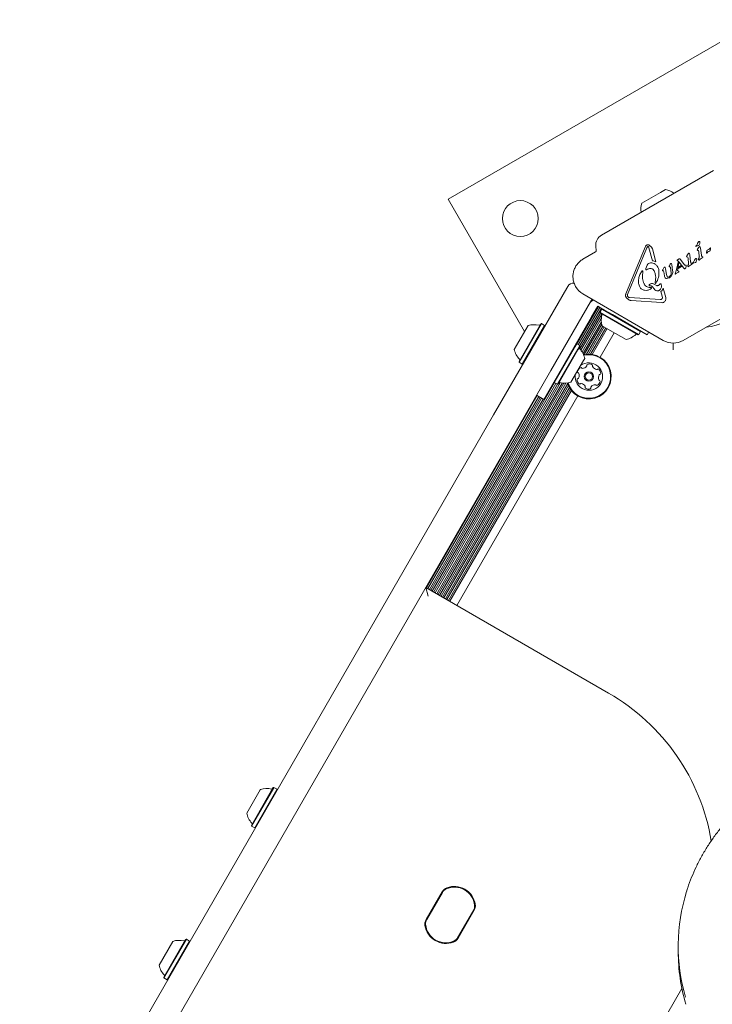
# Model space of a CAD drawing. Units: millimetres. Extents: x -5420 to 5411, y -4173 to 3897.
# Drawn here: x -417 to -89, y 1717 to 2183 of the extents above; entities that cross this region are included whole.
import ezdxf

# ---------------------------------------------------------------- set-up
doc = ezdxf.new("R2010")
doc.units = ezdxf.units.MM
doc.header["$LTSCALE"] = 1000
doc.layers.add('1 EQUIPMENT', color=7, linetype='Continuous', lineweight=18)

# ---------------------------------------------------------------- blocks, each defined once
blk = doc.blocks.new('EX 15-1029 BLOCK')
at = {"layer": '1 EQUIPMENT'}
for p, q in [((-66.62, 2183.38), (-213.8, 2098.4)), ((-88.25, 2112.05), (-141.21, 2081.47)), ((-122.1, 2096.53), (-113.35, 2101.59)), ((-113.35, 2101.59), (-110.85, 2103.03)), ((-213.8, 2098.4), (-177.64, 2035.78)), ((-95.15, 2078.4), (-95.12, 2078.42)), ((-143.99, 2073.51), (-150, 2070.04)), ((-143.94, 2076.23), (-143.74, 2073.99)), ((-120.54, 2075.79), (-129.64, 2053.73)), ((-119.76, 2075.47), (-128.85, 2053.41)), ((-119.98, 2076.61), (-119.81, 2076.73)), ((-119.76, 2075.47), (-119.44, 2075.96)), ((-119.44, 2075.96), (-119.38, 2076)), ((-119.01, 2075.93), (-118.75, 2075.41)), ((-117.08, 2069.31), (-118.75, 2075.41)), ((-117.52, 2075.8), (-117.15, 2075.02)), ((-115.43, 2068.73), (-117.15, 2075.02)), ((-96.6, 2076.25), (-96.54, 2076.33)), ((-95.35, 2076.51), (-96.54, 2076.09)), ((-96.54, 2076.33), (-96.44, 2076.43)), ((-96.15, 2076.74), (-96.44, 2076.43)), ((-95.71, 2074.72), (-95.84, 2074.46)), ((-95.77, 2074.22), (-95.45, 2074.18)), ((-95.07, 2075.73), (-95.71, 2074.72)), ((-95.2, 2076.57), (-95.35, 2076.51)), ((-95.29, 2074.06), (-95.16, 2073.55)), ((-95.16, 2073.55), (-94.9, 2071.18)), ((-94.72, 2077.54), (-94.94, 2076.89)), ((-94.83, 2075.97), (-94.86, 2075.95)), ((-94.5, 2075.79), (-94.38, 2075.2)), ((-93.93, 2071.97), (-94.38, 2075.2)), ((-91.22, 2074.25), (-91.14, 2074.28)), ((-91.15, 2073.1), (-91.05, 2073.28)), ((-90.52, 2074.57), (-91.14, 2074.28)), ((-90.82, 2073.53), (-90.64, 2073.65)), ((-90.64, 2073.65), (-90.25, 2073.82)), ((-90.38, 2074.66), (-90.52, 2074.57)), ((-90.37, 2074.66), (-90.38, 2074.66)), ((-90, 2073.91), (-90.25, 2073.82)), ((-89.93, 2073.94), (-90, 2073.91)), ((-89.91, 2075.18), (-89.83, 2075.31)), ((-89.62, 2074.78), (-89.76, 2074.14)), ((-89.59, 2075.28), (-89.62, 2074.78)), ((-105.66, 2065.11), (-104.86, 2068.7)), ((-105.35, 2069.63), (-105.19, 2069.76)), ((-105.24, 2069.27), (-105.02, 2069.22)), ((-104.48, 2070.17), (-105.19, 2069.76)), ((-105.02, 2069.22), (-104.86, 2069.12)), ((-104.86, 2069.12), (-104.49, 2068.71)), ((-104.53, 2068.3), (-104.86, 2068.7)), ((-102.28, 2065.73), (-104.49, 2068.71)), ((-104.48, 2070.17), (-104.42, 2070.2)), ((-104.42, 2070.2), (-104.3, 2070.27)), ((-104.22, 2070.29), (-104.22, 2070.29)), ((-104.14, 2070.26), (-104.07, 2070.2)), ((-104.07, 2070.2), (-103.97, 2070.08)), ((-101.97, 2067.37), (-103.97, 2070.08)), ((-100.93, 2071.34), (-100.8, 2071.6)), ((-100.54, 2071.06), (-100.86, 2071.1)), ((-100.16, 2072.61), (-100.8, 2071.6)), ((-100.38, 2070.94), (-100.25, 2070.44)), ((-100.25, 2070.44), (-99.98, 2068.07)), ((-99.94, 2072.83), (-99.92, 2072.85)), ((-99.59, 2072.67), (-99.47, 2072.09)), ((-99.02, 2068.85), (-99.47, 2072.09)), ((-97.62, 2068.69), (-97.91, 2068.39)), ((-96.62, 2070.36), (-96.59, 2070.38)), ((-96.19, 2069.5), (-96.41, 2068.84)), ((-94.98, 2070.71), (-95.24, 2070.19)), ((-94.93, 2069.66), (-94.94, 2069.65)), ((-94.46, 2069.99), (-94.93, 2069.66)), ((-94.46, 2069.99), (-93.48, 2070.69)), ((-93.32, 2071.12), (-93.64, 2071.26)), ((-93.3, 2070.83), (-93.48, 2070.69)), ((-91.23, 2072.98), (-91.33, 2072.88)), ((-91.15, 2073.1), (-91.23, 2072.98)), ((-122.31, 2064.08), (-121.9, 2064.5)), ((-121.9, 2064.5), (-121.86, 2064.53)), ((-121.58, 2064.36), (-121.7, 2063.5)), ((-119.56, 2067.15), (-120.18, 2065.65)), ((-119.97, 2065.04), (-119.52, 2065.27)), ((-119.28, 2067.74), (-119.56, 2067.15)), ((-118.98, 2068.03), (-119.03, 2068)), ((-112.37, 2064.8), (-112.24, 2065.06)), ((-112.3, 2064.57), (-111.98, 2064.51)), ((-111.7, 2065.9), (-112.24, 2065.06)), ((-111.81, 2064.37), (-111.71, 2064.02)), ((-111.45, 2062.16), (-111.71, 2064.02)), ((-111.7, 2065.9), (-111.5, 2066.2)), ((-111.5, 2066.2), (-111.39, 2066.28)), ((-111.03, 2066.13), (-110.91, 2065.54)), ((-110.52, 2062.74), (-110.91, 2065.54)), ((-109.21, 2066.69), (-109.09, 2066.92)), ((-108.65, 2067.68), (-109.09, 2066.92)), ((-108.78, 2066.38), (-108.99, 2066.41)), ((-108.65, 2067.68), (-108.47, 2067.95)), ((-108.25, 2063.47), (-108.57, 2066.12)), ((-108.47, 2067.95), (-108.37, 2068.03)), ((-108.37, 2068.03), (-108.22, 2068.08)), ((-108.03, 2067.93), (-107.93, 2067.52)), ((-107.54, 2064.74), (-107.93, 2067.52)), ((-105.66, 2065.11), (-106.21, 2063.55)), ((-105.31, 2064.66), (-104.53, 2068.3)), ((-104.76, 2064.31), (-105.31, 2064.66)), ((-103.31, 2066.62), (-104.86, 2065.72)), ((-104.86, 2065.72), (-104.75, 2066.33)), ((-104.78, 2063.85), (-104.66, 2063.96)), ((-104.66, 2064.23), (-104.76, 2064.31)), ((-103.56, 2067.02), (-104.75, 2066.33)), ((-104.66, 2063.96), (-104.66, 2063.96)), ((-104.61, 2064.07), (-104.63, 2064.19)), ((-103.31, 2066.62), (-103.56, 2067.02)), ((-102.13, 2065.58), (-102.28, 2065.73)), ((-101.66, 2065.55), (-101.7, 2065.53)), ((-101.13, 2066.67), (-101.33, 2065.99)), ((-100.07, 2067.59), (-100.33, 2067.07)), ((-100.01, 2066.55), (-100.03, 2066.54)), ((-99.55, 2066.87), (-100.01, 2066.55)), ((-99.55, 2066.87), (-98.56, 2067.58)), ((-98.41, 2068), (-98.73, 2068.15)), ((-98.39, 2067.71), (-98.57, 2067.58)), ((-98.07, 2068.21), (-98.01, 2068.29)), ((-98.01, 2068.29), (-97.91, 2068.39)), ((-97.72, 2068.14), (-98.01, 2068.04)), ((-96.81, 2068.47), (-97.72, 2068.14)), ((-96.67, 2068.53), (-96.81, 2068.47)), ((-115.77, 2058.81), (-115.51, 2061.63)), ((-110.2, 2061.81), (-110.52, 2062.74)), ((-109.19, 2061.21), (-110.41, 2060.87)), ((-109.22, 2061.75), (-109.61, 2061.58)), ((-109.04, 2061.29), (-109.19, 2061.21)), ((-107.73, 2062.92), (-108.11, 2062.2)), ((-106.21, 2063.55), (-106.36, 2063.11)), ((-106.36, 2063.11), (-106.36, 2063.11)), ((-106.17, 2063.05), (-104.78, 2063.85)), ((-176.41, 2023.92), (-157.68, 2056.36)), ((-157.68, 2056.36), (-157.21, 2057.18)), ((-120.92, 2058.22), (-121.04, 2058.44)), ((-117.98, 2057.5), (-118.49, 2057.47)), ((-118.29, 2058.22), (-118.28, 2058.23)), ((-117.98, 2055.93), (-118.07, 2055.88)), ((-117.55, 2056.27), (-117.98, 2055.93)), ((-117.54, 2056.63), (-117.54, 2056.62)), ((-117.54, 2056.62), (-117.54, 2056.62)), ((-115.21, 2057.63), (-116.36, 2058.24)), ((-114.27, 2057.67), (-114.32, 2057.64)), ((-113.65, 2058.17), (-114.27, 2057.67)), ((-113.65, 2058.17), (-113.4, 2058.39)), ((-113.4, 2058.39), (-113.36, 2058.42)), ((-112.54, 2055.3), (-113.08, 2054.75)), ((-112.48, 2052.56), (-113.08, 2054.75)), ((-112.05, 2056.38), (-112.54, 2055.3)), ((-110.82, 2051.91), (-112.05, 2056.38)), ((-150, 2053.59), (-111.98, 2031.64)), ((-145.95, 2050.68), (-146.43, 2049.86)), ((-145.95, 2050.68), (-145.74, 2051.13)), ((-145.74, 2050.36), (-145.4, 2050.94)), ((-128.39, 2052.02), (-128.73, 2052.28)), ((-113.52, 2050.94), (-127.92, 2051.91)), ((-112.81, 2049.49), (-127.2, 2050.45)), ((-112.73, 2051.15), (-112.79, 2051.11)), ((-112.48, 2052.56), (-112.37, 2051.83)), ((-102.48, 2031.64), (-64.46, 2053.59)), ((-146.43, 2049.86), (-165.16, 2017.42)), ((-152.89, 2029.95), (-142.68, 2047.63)), ((-152.21, 2029.56), (-142, 2047.24)), ((-151.51, 2029.14), (-141.29, 2046.83)), ((-144.81, 2044.66), (-143.69, 2046.6)), ((-143.69, 2046.6), (-142.99, 2047.81)), ((-142.99, 2047.81), (-141.69, 2047.06)), ((-141.02, 2046.38), (-141.87, 2044.91)), ((-141.69, 2047.06), (-139.76, 2045.94)), ((-140.68, 2046.48), (-141.02, 2046.38)), ((-140.78, 2046.25), (-141.02, 2046.38)), ((-122.71, 2035.81), (-140.78, 2046.25)), ((-139.76, 2045.94), (-137.82, 2044.83)), ((-145.93, 2042.73), (-158.99, 2020.11)), ((-151.49, 2027.6), (-141.71, 2044.53)), ((-150.93, 2026.94), (-141.08, 2044.01)), ((-150.44, 2026.22), (-141.32, 2042.01)), ((-145.93, 2042.73), (-144.81, 2044.66)), ((-141.87, 2044.91), (-141.78, 2044.57)), ((-141.63, 2044.77), (-141.87, 2044.91)), ((-141.54, 2044.44), (-141.78, 2044.57)), ((-123.56, 2034.34), (-141.63, 2044.77)), ((-123.9, 2034.25), (-141.54, 2044.44)), ((-136.07, 2043.81), (-137.82, 2044.83)), ((-119.62, 2034.32), (-136.07, 2043.81)), ((-182.51, 2027.34), (-176.02, 2038.6)), ((-180.27, 2021.63), (-169.95, 2039.51)), ((-180.18, 2021.29), (-169.61, 2039.6)), ((-178.71, 2020.44), (-168.14, 2038.75)), ((-169.61, 2039.6), (-169.95, 2039.51)), ((-168.14, 2038.75), (-169.61, 2039.6)), ((-168.04, 2038.41), (-168.14, 2038.75)), ((-149.98, 2025.39), (-141.28, 2040.46)), ((-149.36, 2024.88), (-141.07, 2039.24)), ((-148.33, 2025.04), (-140.64, 2038.37)), ((-147.39, 2025.1), (-139.95, 2037.98)), ((-146.46, 2025.08), (-139.25, 2037.57)), ((-145.61, 2024.99), (-138.57, 2037.18)), ((-140.72, 2038.42), (-140.86, 2038.5)), ((-129.61, 2032.01), (-140.72, 2038.42)), ((-122.71, 2035.81), (-122.8, 2036.15)), ((-141.91, 2023.69), (-135.24, 2035.25)), ((-123.9, 2034.25), (-123.56, 2034.34)), ((-123.56, 2034.34), (-122.71, 2035.81)), ((-119.62, 2034.32), (-118.87, 2035.62)), ((-153.98, 2028.29), (-163.56, 2011.69)), ((-152.5, 2027.44), (-162.08, 2010.84)), ((-152.39, 2027.14), (-161.74, 2010.94)), ((-152.98, 2030), (-153.98, 2028.29)), ((-152.98, 2030), (-153.33, 2029.91)), ((-151.51, 2029.16), (-152.98, 2030)), ((-151.51, 2029.16), (-152.5, 2027.44)), ((-151.42, 2028.81), (-152.39, 2027.14)), ((-151.42, 2028.81), (-151.51, 2029.16)), ((-107.23, 2030.37), (-107.23, 2027.16)), ((-192.31, 1996.37), (-176.41, 2023.92)), ((-149.79, 2022.05), (-155.68, 2011.85)), ((-149.18, 2023.1), (-149.79, 2022.05)), ((-165.16, 2017.42), (-181.06, 1989.87)), ((-180.27, 2021.63), (-180.18, 2021.29)), ((-180.18, 2021.29), (-178.71, 2020.44)), ((-178.71, 2020.44), (-178.37, 2020.53)), ((-158.99, 2020.11), (-168.48, 2003.66)), ((-220.66, 1912.58), (-163.46, 2011.64)), ((-219.97, 1912.18), (-162.78, 2011.24)), ((-219.27, 1911.78), (-162.07, 2010.85)), ((-218.59, 1911.38), (-160.73, 2011.6)), ((-217.88, 1910.98), (-159.87, 2011.45)), ((-217.2, 1910.58), (-159, 2011.38)), ((-216.5, 1910.18), (-158.06, 2011.4)), ((-215.82, 1909.78), (-157.24, 2011.23)), ((-215.11, 1909.38), (-156.87, 2010.26)), ((-214.43, 1908.98), (-156.45, 2009.41)), ((-213.73, 1908.58), (-155.96, 2008.63)), ((-163.65, 2012.04), (-163.56, 2011.69)), ((-163.56, 2011.69), (-162.08, 2010.84)), ((-162.08, 2010.84), (-161.74, 2010.94)), ((-224.13, 1914.58), (-171.64, 2005.48)), ((-223.43, 1914.17), (-170.94, 2005.08)), ((-222.74, 1913.78), (-170.26, 2004.68)), ((-222.04, 1913.38), (-169.56, 2004.28)), ((-221.36, 1912.98), (-168.87, 2003.88)), ((-213.05, 1908.18), (-155.45, 2007.93)), ((-209.71, 1906.26), (-152.48, 2005.38)), ((-171.95, 2005.66), (-168.48, 2003.66)), ((-778.9, 980.38), (-192.31, 1996.37)), ((-181.06, 1989.87), (-767.64, 973.88)), ((-223.33, 1910.66), (-224.43, 1914.75)), ((-224.43, 1914.75), (-137.85, 1864.77)), ((-309.22, 1807.87), (-302.79, 1819.01)), ((-306.98, 1802.16), (-296.77, 1819.85)), ((-306.89, 1801.82), (-296.43, 1819.94)), ((-305.42, 1800.97), (-294.96, 1819.09)), ((-302.79, 1819.01), (-302.73, 1819.13)), ((-296.77, 1819.85), (-296.66, 1820.04)), ((-296.32, 1820.13), (-296.66, 1820.04)), ((-296.43, 1819.94), (-296.32, 1820.13)), ((-294.85, 1819.28), (-296.32, 1820.13)), ((-294.96, 1819.09), (-294.85, 1819.28)), ((-294.75, 1818.94), (-294.85, 1819.28)), ((-306.98, 1802.16), (-306.89, 1801.82)), ((-306.89, 1801.82), (-305.42, 1800.97)), ((-305.42, 1800.97), (-305.08, 1801.06)), ((-224.3, 1757.55), (-216.68, 1770.75)), ((-216.46, 1770.63), (-224.09, 1757.42)), ((-216.56, 1770.44), (-223.97, 1757.6)), ((-209.35, 1748.91), (-201.73, 1762.12)), ((-209.25, 1749.1), (-201.84, 1761.94)), ((-201.51, 1761.99), (-209.13, 1748.79)), ((-350.71, 1736.02), (-344.21, 1747.27)), ((-348.47, 1730.31), (-338.15, 1748.18)), ((-348.38, 1729.97), (-337.8, 1748.28)), ((-346.9, 1729.12), (-336.33, 1747.43)), ((-337.8, 1748.28), (-338.15, 1748.18)), ((-336.33, 1747.43), (-337.8, 1748.28)), ((-336.24, 1747.08), (-336.33, 1747.43)), ((-104.9, 1744.99), (-104.9, 1742.31)), ((-348.47, 1730.31), (-348.38, 1729.97)), ((-348.38, 1729.97), (-346.9, 1729.12)), ((-346.9, 1729.12), (-346.56, 1729.21)), ((-103.14, 1724.97), (-501.14, 1035.61))]:
    blk.add_line(p, q, dxfattribs=at)
at = {"layer": '1 EQUIPMENT', "flags": 128}
for points in [[(-104.23, 2070.29), (-104.23, 2070.29), (-104.22, 2070.29)], [(-106.36, 2063.1), (-106.36, 2063.11), (-106.36, 2063.11)]]:
    blk.add_lwpolyline(points, dxfattribs=at)
at = {"layer": '1 EQUIPMENT'}
for centre, radius in [((-179.66, 2089.26), 8.5), ((-147.2, 2014.53), 2.2), ((-147.2, 2014.53), 1.7)]:
    blk.add_circle(centre, radius, dxfattribs=at)
for centre, radius, start, end in [((-112.87, 2093.55), 9.7, 52.4653, 77.9415), ((-112.88, 2093.55), 9.7, 162.0585, 187.5347), ((-138.46, 2076.7), 5.5, 120, 185), ((-144.24, 2073.95), 0.5, 300, 5), ((-96.1, 2075.96), 0.577, 139.3822, 149.5803), ((-94.72, 2075.78), 0.215, 109.4881, 129.0945), ((-89.01, 2074.68), 1.02, 142.7205, 150.8049), ((-89.65, 2075.18), 0.219, 125.3644, 146.3362), ((-104.92, 2069.29), 0.543, 119.9927, 141.1883), ((-104.36, 2069.93), 0.395, 42.3122, 57.088), ((-99.81, 2072.66), 0.215, 109.4882, 129.0945), ((-99.81, 2072.66), 0.215, 85.741, 104.848), ((-99.95, 2072.57), 0.372, 22.1113, 42.8709), ((-92.06, 2073.76), 1.14, 309.4513, 316.6985), ((-104.74, 2064.15), 0.117, 23.4287, 44.3918), ((-104.98, 2064.08), 0.368, 358.3835, 17.8685), ((-101.87, 2065.87), 0.39, 231.6047, 253.2278), ((-97.57, 2067.92), 0.577, 139.3824, 149.5801), ((-106.3, 2063.1), 0.0635, 202.571, 224.8771), ((-106.25, 2063.15), 0.132, 240.0335, 261.0371), ((-154.61, 2055.68), 3, 81.8349, 150), ((-145.25, 2061.82), 9.5, 210, 240), ((-117.63, 2056.55), 0.119, 81.017, 102.3447), ((-142.63, 2046.45), 5, 119.965, 150), ((-93.26, 2059.57), 21.77, 274.018, 325.982), ((-131.64, 2041.49), 9.7, 166.5323, 197.9373), ((-141.55, 2043.87), 0.5, 346.5323, 60), ((-173.03, 2029.37), 9.7, 76.5288, 107.9415), ((-170.65, 2039.29), 0.5, 256.5288, 330), ((-131.64, 2041.49), 9.7, 282.0627, 313.4677), ((-124.62, 2034.09), 0.5, 60, 133.4677), ((-107.23, 2039.87), 9.5, 240, 300), ((-173.03, 2029.37), 9.7, 192.0585, 223.4712), ((-151.26, 2028.09), 0.5, 150, 223.4677), ((-158.66, 2021.08), 9.7, 12.0627, 43.4677), ((-180.43, 2022.35), 0.5, 330, 43.4712), ((-147.2, 2014.53), 10.57, 196.8462, 103.7321), ((-147.2, 2014.53), 10.32, 197.044, 103.5344), ((-147.2, 2014.53), 6.5, 172.6199, 127.3801), ((-150.03, 2016.48), 2.52, 118.8947, 172.0249), ((-151.01, 2018.26), 0.481, 40.4598, 118.8945), ((-150.28, 2018.89), 0.481, 220.4564, 268.8948), ((-150.24, 2020.92), 2.52, 268.8786, 322.0339), ((-148.63, 2019.67), 0.481, 322.0549, 10.4598), ((-147.69, 2019.85), 0.481, 112.0192, 190.5052), ((-146.93, 2017.96), 2.52, 58.8948, 112.0248), ((-145.87, 2019.7), 0.481, 340.4598, 58.8607), ((-144.97, 2019.38), 0.481, 160.4467, 208.8947), ((-143.18, 2020.36), 2.52, 208.9057, 262.0248), ((-143.47, 2018.35), 0.481, 262.0246, 310.4598), ((-142.84, 2017.62), 0.481, 52.0248, 130.4564), ((-144.1, 2016.01), 2.52, 358.8948, 52.0306), ((-152.34, 2013.1), 0.481, 100.4598, 178.9005), ((-150.3, 2013.06), 2.52, 178.8948, 232.0249), ((-152.04, 2016.76), 0.481, 172.0251, 250.4633), ((-152.51, 2014.04), 0.481, 280.4145, 328.8948), ((-152.37, 2015.86), 0.481, 22.0192, 70.4598), ((-154.25, 2015.09), 2.52, 328.9006, 22.0248), ((-140.14, 2013.97), 2.52, 148.9006, 202.0249), ((-142.03, 2013.21), 0.481, 202.0197, 250.4633), ((-141.89, 2015.03), 0.481, 100.4598, 148.8947), ((-142.35, 2012.3), 0.481, 352.0246, 70.4598), ((-142.06, 2015.97), 0.481, 280.4145, 358.9005), ((-161.04, 2011.16), 0.5, 76.5323, 150), ((-158.66, 2021.08), 9.7, 256.5323, 287.9373), ((-151.55, 2011.45), 0.481, 232.059, 310.473), ((-150.93, 2010.72), 0.481, 82.082, 130.4598), ((-151.21, 2008.7), 2.52, 28.8948, 82.0248), ((-149.43, 2009.69), 0.481, 340.4598, 28.8948), ((-148.52, 2009.37), 0.481, 160.4633, 238.925), ((-147.47, 2011.11), 2.52, 238.8948, 292.0248), ((-146.71, 2009.22), 0.481, 292.0192, 10.4598), ((-145.76, 2009.4), 0.481, 142.0249, 190.5052), ((-144.16, 2008.14), 2.52, 88.8947, 142.0191), ((-144.12, 2010.18), 0.481, 40.4564, 88.9), ((-143.38, 2010.8), 0.481, 220.4598, 298.8948), ((-144.37, 2012.59), 2.52, 298.8948, 352.0248), ((-187.84, 1778.2), 99.97, 9.4545, 60), ((-299.74, 1809.9), 9.7, 76.5288, 107.9415), ((-297.36, 1819.82), 0.5, 256.5288, 330), ((-299.74, 1809.9), 9.7, 192.0585, 223.4712), ((-307.14, 1802.89), 0.5, 330, 43.4712), ((-213, 1768.63), 4.25, 110.6328, 150), ((-213.1, 1768.44), 4, 114.9032, 150), ((-213, 1768.63), 4, 110.6328, 150), ((-210.78, 1763.45), 9.5, 5.0968, 114.9032), ((-210.94, 1763.17), 10.08, 9.3672, 110.6328), ((-210.94, 1763.17), 9.83, 9.3672, 110.6328), ((-18.8, 1744.99), 86.1, 162.5169, 196.2668), ((-205.31, 1763.94), 4, 330, 5.0968), ((-205.19, 1764.12), 4, 330, 9.3672), ((-205.19, 1764.12), 4.25, 330, 9.3672), ((-220.62, 1755.42), 4.25, 150, 189.3672), ((-220.62, 1755.42), 4, 150, 189.3672), ((-220.51, 1755.6), 4, 150, 185.0968), ((-214.87, 1756.37), 10.08, 189.3672, 290.6328), ((-214.87, 1756.37), 9.83, 189.3672, 290.6328), ((-215.03, 1756.09), 9.5, 185.0968, 294.9032), ((-341.23, 1738.05), 9.7, 76.5288, 107.9415), ((-338.85, 1747.96), 0.5, 256.5288, 330), ((-212.81, 1750.91), 4, 290.6328, 330), ((-212.81, 1750.91), 4.25, 290.6328, 330), ((-212.72, 1751.1), 4, 294.9032, 330), ((-18.66, 1742.34), 86.24, 180.0213, 196.7142), ((-341.23, 1738.04), 9.7, 192.0585, 223.4712), ((-348.63, 1731.03), 0.5, 330, 43.4712)]:
    blk.add_arc(centre, radius, start, end, dxfattribs=at)
for points in [[(-95.6, 2077.86), (-95.55, 2077.97), (-95.45, 2078.19), (-95.25, 2078.33), (-95.15, 2078.4)], [(-95.12, 2078.42), (-95.08, 2078.44), (-95, 2078.48), (-94.92, 2078.48), (-94.88, 2078.48)], [(-94.88, 2078.48), (-94.86, 2078.47), (-94.82, 2078.46), (-94.78, 2078.43), (-94.74, 2078.38), (-94.73, 2078.35), (-94.72, 2078.33)], [(-94.72, 2078.33), (-94.69, 2078.2), (-94.64, 2077.93), (-94.69, 2077.67), (-94.72, 2077.54)], [(-120.54, 2075.79), (-120.47, 2075.95), (-120.34, 2076.26), (-120.1, 2076.49), (-119.98, 2076.61)], [(-119.81, 2076.73), (-119.71, 2076.78), (-119.51, 2076.88), (-119.28, 2076.88), (-119.16, 2076.88)], [(-119.38, 2076), (-119.35, 2076.02), (-119.28, 2076.04), (-119.18, 2076.04), (-119.08, 2076), (-119.03, 2075.95), (-119.01, 2075.93)], [(-119.16, 2076.88), (-119.06, 2076.87), (-118.86, 2076.83), (-118.59, 2076.69), (-118.35, 2076.5), (-118.24, 2076.33), (-118.18, 2076.24)], [(-118.18, 2076.24), (-118.05, 2076.2), (-117.79, 2076.11), (-117.61, 2075.9), (-117.52, 2075.8)], [(-96.54, 2076.09), (-96.54, 2076.09), (-96.56, 2076.1), (-96.58, 2076.11), (-96.6, 2076.13), (-96.61, 2076.15), (-96.61, 2076.18), (-96.62, 2076.2), (-96.61, 2076.23), (-96.6, 2076.24), (-96.6, 2076.25)], [(-95.6, 2077.86), (-95.66, 2077.66), (-95.78, 2077.25), (-96.03, 2076.91), (-96.15, 2076.74)], [(-95.84, 2074.46), (-95.85, 2074.44), (-95.86, 2074.4), (-95.85, 2074.33), (-95.82, 2074.27), (-95.79, 2074.24), (-95.77, 2074.22)], [(-95.45, 2074.18), (-95.43, 2074.17), (-95.4, 2074.17), (-95.35, 2074.14), (-95.32, 2074.11), (-95.3, 2074.08), (-95.29, 2074.06)], [(-94.94, 2076.89), (-94.97, 2076.82), (-95.03, 2076.69), (-95.15, 2076.61), (-95.2, 2076.57)], [(-94.86, 2075.95), (-94.9, 2075.92), (-94.98, 2075.85), (-95.04, 2075.77), (-95.07, 2075.73)], [(-94.7, 2076), (-94.73, 2076), (-94.77, 2076), (-94.81, 2075.98), (-94.83, 2075.97)], [(-94.59, 2075.94), (-94.6, 2075.95), (-94.61, 2075.96), (-94.64, 2075.98), (-94.67, 2075.99), (-94.69, 2075.99), (-94.7, 2076)], [(-94.59, 2075.94), (-94.57, 2075.92), (-94.53, 2075.87), (-94.51, 2075.82), (-94.5, 2075.79)], [(-91.48, 2073.04), (-91.49, 2073.22), (-91.5, 2073.58), (-91.39, 2073.93), (-91.34, 2074.1)], [(-91.34, 2074.1), (-91.33, 2074.13), (-91.3, 2074.19), (-91.25, 2074.23), (-91.22, 2074.25)], [(-91.05, 2073.28), (-91.02, 2073.33), (-90.96, 2073.42), (-90.87, 2073.49), (-90.82, 2073.53)], [(-89.91, 2075.18), (-89.96, 2075.08), (-90.07, 2074.87), (-90.27, 2074.73), (-90.37, 2074.66)], [(-89.76, 2074.14), (-89.78, 2074.1), (-89.82, 2074.02), (-89.89, 2073.97), (-89.93, 2073.94)], [(-89.75, 2075.37), (-89.74, 2075.38), (-89.73, 2075.39), (-89.7, 2075.39), (-89.67, 2075.39), (-89.65, 2075.37), (-89.62, 2075.36), (-89.61, 2075.34), (-89.59, 2075.31), (-89.59, 2075.29), (-89.59, 2075.28)], [(-150, 2070.04), (-150.52, 2069.7), (-151.56, 2069.02), (-152.83, 2067.63), (-153.82, 2066.05), (-154.48, 2064.29), (-154.79, 2062.44), (-154.72, 2060.57), (-154.32, 2058.74), (-153.76, 2057.63), (-153.48, 2057.07)], [(-117.08, 2069.31), (-116.78, 2069.26), (-116.2, 2069.17), (-115.69, 2068.88), (-115.43, 2068.73)], [(-105.4, 2069.48), (-105.4, 2069.51), (-105.39, 2069.56), (-105.36, 2069.6), (-105.35, 2069.63)], [(-105.37, 2069.32), (-105.38, 2069.34), (-105.4, 2069.4), (-105.4, 2069.45), (-105.4, 2069.48)], [(-105.37, 2069.32), (-105.36, 2069.31), (-105.34, 2069.29), (-105.31, 2069.28), (-105.27, 2069.27), (-105.25, 2069.27), (-105.24, 2069.27)], [(-104.3, 2070.27), (-104.28, 2070.27), (-104.26, 2070.28), (-104.23, 2070.29), (-104.22, 2070.29)], [(-104.22, 2070.29), (-104.2, 2070.28), (-104.18, 2070.28), (-104.15, 2070.27), (-104.14, 2070.26)], [(-100.54, 2071.06), (-100.52, 2071.06), (-100.49, 2071.05), (-100.44, 2071.03), (-100.4, 2070.99), (-100.39, 2070.96), (-100.38, 2070.94)], [(-100.16, 2072.61), (-100.13, 2072.65), (-100.07, 2072.74), (-99.99, 2072.8), (-99.94, 2072.83)], [(-99.92, 2072.85), (-99.9, 2072.86), (-99.86, 2072.88), (-99.81, 2072.88), (-99.79, 2072.88)], [(-99.79, 2072.88), (-99.78, 2072.88), (-99.76, 2072.88), (-99.73, 2072.86), (-99.7, 2072.85), (-99.69, 2072.83), (-99.68, 2072.82)], [(-99.68, 2072.82), (-99.66, 2072.8), (-99.62, 2072.76), (-99.6, 2072.7), (-99.59, 2072.67)], [(-98.73, 2068.15), (-98.81, 2068.25), (-98.97, 2068.46), (-99, 2068.72), (-99.02, 2068.85)], [(-97.07, 2069.82), (-97.13, 2069.62), (-97.25, 2069.21), (-97.5, 2068.86), (-97.62, 2068.69)], [(-97.07, 2069.82), (-97.02, 2069.93), (-96.92, 2070.15), (-96.72, 2070.29), (-96.62, 2070.36)], [(-96.41, 2068.84), (-96.44, 2068.78), (-96.5, 2068.65), (-96.61, 2068.57), (-96.67, 2068.53)], [(-96.59, 2070.38), (-96.55, 2070.4), (-96.47, 2070.43), (-96.39, 2070.43), (-96.35, 2070.43)], [(-96.35, 2070.43), (-96.33, 2070.43), (-96.29, 2070.42), (-96.25, 2070.38), (-96.21, 2070.34), (-96.2, 2070.3), (-96.19, 2070.29)], [(-96.19, 2070.29), (-96.16, 2070.16), (-96.1, 2069.89), (-96.16, 2069.63), (-96.19, 2069.5)], [(-95.24, 2069.8), (-95.26, 2069.87), (-95.29, 2070), (-95.26, 2070.13), (-95.24, 2070.19)], [(-95.12, 2069.64), (-95.14, 2069.65), (-95.16, 2069.67), (-95.2, 2069.71), (-95.22, 2069.75), (-95.23, 2069.79), (-95.24, 2069.8)], [(-94.94, 2069.65), (-94.96, 2069.65), (-94.99, 2069.63), (-95.03, 2069.63), (-95.08, 2069.63), (-95.11, 2069.64), (-95.12, 2069.64)], [(-94.9, 2071.18), (-94.89, 2071.1), (-94.89, 2070.94), (-94.95, 2070.79), (-94.98, 2070.71)], [(-93.64, 2071.26), (-93.72, 2071.37), (-93.88, 2071.57), (-93.92, 2071.84), (-93.93, 2071.97)], [(-93.32, 2071.12), (-93.3, 2071.11), (-93.28, 2071.09), (-93.25, 2071.05), (-93.24, 2071), (-93.24, 2070.97), (-93.24, 2070.95)], [(-93.24, 2070.95), (-93.25, 2070.93), (-93.26, 2070.88), (-93.29, 2070.85), (-93.3, 2070.83)], [(-91.45, 2072.91), (-91.45, 2072.93), (-91.47, 2072.97), (-91.48, 2073.01), (-91.48, 2073.04)], [(-91.33, 2072.88), (-91.34, 2072.88), (-91.35, 2072.87), (-91.36, 2072.87), (-91.38, 2072.87), (-91.4, 2072.87), (-91.41, 2072.88), (-91.42, 2072.89), (-91.44, 2072.9), (-91.44, 2072.91), (-91.45, 2072.91)], [(-123.7, 2060.34), (-123.59, 2061.01), (-123.36, 2062.34), (-122.66, 2063.5), (-122.31, 2064.08)], [(-121.86, 2064.53), (-121.84, 2064.54), (-121.81, 2064.56), (-121.76, 2064.56), (-121.71, 2064.55), (-121.67, 2064.53), (-121.63, 2064.5), (-121.6, 2064.46), (-121.58, 2064.41), (-121.58, 2064.38), (-121.58, 2064.36)], [(-120.18, 2065.65), (-120.2, 2065.58), (-120.26, 2065.44), (-120.26, 2065.29), (-120.26, 2065.21)], [(-120.26, 2065.21), (-120.26, 2065.19), (-120.26, 2065.16), (-120.23, 2065.11), (-120.2, 2065.07), (-120.17, 2065.04), (-120.12, 2065.02), (-120.07, 2065.01), (-120.02, 2065.02), (-119.99, 2065.03), (-119.97, 2065.04)], [(-119.52, 2065.27), (-119.35, 2065.35), (-119.01, 2065.51), (-118.47, 2065.63), (-117.91, 2065.65), (-117.54, 2065.57), (-117.36, 2065.53)], [(-119.03, 2068), (-119.08, 2067.97), (-119.18, 2067.9), (-119.25, 2067.8), (-119.28, 2067.74)], [(-118.98, 2068.03), (-118.65, 2068.15), (-117.99, 2068.4), (-117.28, 2068.29), (-116.93, 2068.24)], [(-117.36, 2065.53), (-117.28, 2065.5), (-117.11, 2065.45), (-116.89, 2065.3), (-116.7, 2065.13), (-116.6, 2064.98), (-116.56, 2064.91)], [(-116.93, 2068.24), (-116.54, 2068.08), (-115.75, 2067.76), (-114.83, 2066.86), (-114.18, 2065.74), (-114.07, 2064.9), (-114.01, 2064.48)], [(-114.01, 2064.48), (-114.01, 2063.44), (-114.01, 2061.37), (-115, 2059.55), (-115.49, 2058.64)], [(-112.37, 2064.8), (-112.37, 2064.78), (-112.38, 2064.74), (-112.37, 2064.67), (-112.35, 2064.61), (-112.31, 2064.58), (-112.3, 2064.57)], [(-111.98, 2064.51), (-111.96, 2064.51), (-111.93, 2064.49), (-111.88, 2064.46), (-111.84, 2064.42), (-111.82, 2064.39), (-111.81, 2064.37)], [(-111.39, 2066.28), (-111.37, 2066.3), (-111.31, 2066.32), (-111.26, 2066.33), (-111.23, 2066.34)], [(-111.23, 2066.34), (-111.21, 2066.33), (-111.16, 2066.31), (-111.1, 2066.27), (-111.05, 2066.2), (-111.04, 2066.15), (-111.03, 2066.13)], [(-109.15, 2066.45), (-109.16, 2066.47), (-109.19, 2066.5), (-109.22, 2066.56), (-109.23, 2066.62), (-109.22, 2066.67), (-109.21, 2066.69)], [(-108.99, 2066.41), (-109.02, 2066.41), (-109.07, 2066.42), (-109.12, 2066.44), (-109.15, 2066.45)], [(-108.78, 2066.38), (-108.75, 2066.37), (-108.7, 2066.35), (-108.63, 2066.29), (-108.59, 2066.21), (-108.57, 2066.15), (-108.57, 2066.12)], [(-108.22, 2068.08), (-108.2, 2068.08), (-108.15, 2068.07), (-108.1, 2068.04), (-108.05, 2067.99), (-108.04, 2067.95), (-108.03, 2067.93)], [(-107.54, 2064.74), (-107.5, 2064.42), (-107.41, 2063.8), (-107.62, 2063.21), (-107.73, 2062.92)], [(-104.63, 2064.19), (-104.64, 2064.2), (-104.64, 2064.21), (-104.65, 2064.23), (-104.66, 2064.23)], [(-104.66, 2063.96), (-104.65, 2063.97), (-104.62, 2064.01), (-104.62, 2064.05), (-104.61, 2064.07)], [(-101.98, 2065.49), (-102.01, 2065.5), (-102.06, 2065.52), (-102.1, 2065.56), (-102.13, 2065.58)], [(-101.7, 2065.53), (-101.72, 2065.52), (-101.76, 2065.49), (-101.84, 2065.48), (-101.91, 2065.48), (-101.96, 2065.49), (-101.98, 2065.49)], [(-101.77, 2067.22), (-101.81, 2067.24), (-101.89, 2067.27), (-101.94, 2067.33), (-101.97, 2067.37)], [(-101.51, 2067.21), (-101.55, 2067.2), (-101.64, 2067.19), (-101.73, 2067.21), (-101.77, 2067.22)], [(-101.33, 2065.99), (-101.37, 2065.9), (-101.45, 2065.74), (-101.59, 2065.61), (-101.66, 2065.55)], [(-101.51, 2067.21), (-101.47, 2067.22), (-101.39, 2067.23), (-101.3, 2067.22), (-101.26, 2067.22)], [(-101.26, 2067.22), (-101.25, 2067.21), (-101.23, 2067.2), (-101.19, 2067.18), (-101.17, 2067.15), (-101.16, 2067.13), (-101.16, 2067.11)], [(-101.16, 2067.11), (-101.14, 2067.04), (-101.11, 2066.89), (-101.12, 2066.74), (-101.13, 2066.67)], [(-100.33, 2066.69), (-100.34, 2066.75), (-100.38, 2066.88), (-100.35, 2067.01), (-100.33, 2067.07)], [(-100.21, 2066.53), (-100.23, 2066.54), (-100.25, 2066.56), (-100.29, 2066.59), (-100.31, 2066.64), (-100.32, 2066.67), (-100.33, 2066.69)], [(-100.03, 2066.54), (-100.05, 2066.53), (-100.07, 2066.52), (-100.12, 2066.51), (-100.17, 2066.51), (-100.2, 2066.52), (-100.21, 2066.53)], [(-99.98, 2068.07), (-99.98, 2067.99), (-99.98, 2067.82), (-100.04, 2067.67), (-100.07, 2067.59)], [(-98.41, 2068), (-98.39, 2067.99), (-98.37, 2067.97), (-98.34, 2067.93), (-98.33, 2067.88), (-98.33, 2067.85), (-98.33, 2067.84)], [(-98.33, 2067.84), (-98.34, 2067.81), (-98.35, 2067.77), (-98.37, 2067.73), (-98.39, 2067.71)], [(-98.01, 2068.04), (-98.01, 2068.05), (-98.03, 2068.05), (-98.05, 2068.07), (-98.07, 2068.09), (-98.08, 2068.11), (-98.08, 2068.13), (-98.08, 2068.16), (-98.08, 2068.18), (-98.07, 2068.2), (-98.07, 2068.21)], [(-123.14, 2056.91), (-123.36, 2057.46), (-123.81, 2058.56), (-123.74, 2059.75), (-123.7, 2060.34)], [(-121.04, 2058.44), (-121.37, 2059.26), (-122.04, 2060.88), (-121.81, 2062.63), (-121.7, 2063.5)], [(-110.89, 2061.04), (-111.03, 2061.21), (-111.3, 2061.53), (-111.4, 2061.95), (-111.45, 2062.16)], [(-110.41, 2060.87), (-110.45, 2060.87), (-110.54, 2060.87), (-110.67, 2060.9), (-110.79, 2060.96), (-110.85, 2061.01), (-110.89, 2061.04)], [(-109.61, 2061.58), (-109.67, 2061.57), (-109.78, 2061.54), (-109.95, 2061.58), (-110.1, 2061.67), (-110.17, 2061.76), (-110.2, 2061.81)], [(-108.53, 2062.4), (-108.63, 2062.28), (-108.82, 2062.02), (-109.09, 2061.84), (-109.22, 2061.75)], [(-108.11, 2062.2), (-108.23, 2062.02), (-108.49, 2061.66), (-108.86, 2061.41), (-109.04, 2061.29)], [(-108.25, 2063.47), (-108.25, 2063.28), (-108.26, 2062.9), (-108.44, 2062.57), (-108.53, 2062.4)], [(-106.34, 2063.06), (-106.33, 2063.05), (-106.31, 2063.03), (-106.28, 2063.02), (-106.27, 2063.02)], [(-120.88, 2055.34), (-121.11, 2055.39), (-121.58, 2055.5), (-122.2, 2055.85), (-122.75, 2056.32), (-123.01, 2056.71), (-123.14, 2056.91)], [(-117.65, 2056.67), (-117.97, 2056.64), (-118.62, 2056.59), (-119.55, 2056.88), (-120.37, 2057.42), (-120.74, 2057.95), (-120.92, 2058.22)], [(-118.07, 2055.88), (-118.52, 2055.67), (-119.41, 2055.25), (-120.39, 2055.31), (-120.88, 2055.34)], [(-118.7, 2057.64), (-118.7, 2057.68), (-118.7, 2057.76), (-118.67, 2057.82), (-118.65, 2057.86)], [(-118.49, 2057.47), (-118.5, 2057.46), (-118.53, 2057.46), (-118.57, 2057.47), (-118.6, 2057.48), (-118.64, 2057.51), (-118.66, 2057.53), (-118.69, 2057.57), (-118.7, 2057.61), (-118.7, 2057.63), (-118.7, 2057.64)], [(-118.65, 2057.86), (-118.6, 2057.93), (-118.51, 2058.07), (-118.36, 2058.17), (-118.29, 2058.22)], [(-118.28, 2058.23), (-118.13, 2058.31), (-117.83, 2058.46), (-117.32, 2058.52), (-116.81, 2058.46), (-116.51, 2058.31), (-116.36, 2058.24)], [(-117.54, 2056.62), (-117.52, 2056.6), (-117.49, 2056.54), (-117.48, 2056.45), (-117.49, 2056.35), (-117.53, 2056.3), (-117.55, 2056.27)], [(-115.07, 2055.02), (-115.39, 2055.18), (-116.03, 2055.51), (-116.42, 2056.11), (-116.62, 2056.41)], [(-115.49, 2058.64), (-115.5, 2058.63), (-115.53, 2058.61), (-115.59, 2058.61), (-115.64, 2058.61), (-115.69, 2058.64), (-115.73, 2058.67), (-115.75, 2058.71), (-115.77, 2058.76), (-115.77, 2058.8), (-115.77, 2058.81)], [(-114.32, 2057.64), (-114.39, 2057.61), (-114.53, 2057.54), (-114.76, 2057.51), (-115, 2057.53), (-115.14, 2057.59), (-115.21, 2057.63)], [(-113.53, 2055.57), (-113.64, 2055.48), (-113.85, 2055.29), (-114.23, 2055.1), (-114.65, 2055), (-114.93, 2055.01), (-115.07, 2055.02)], [(-113.02, 2058.32), (-112.95, 2058.09), (-112.8, 2057.62), (-112.84, 2056.87), (-113.07, 2056.15), (-113.38, 2055.76), (-113.53, 2055.57)], [(-113.36, 2058.42), (-113.33, 2058.43), (-113.27, 2058.46), (-113.17, 2058.45), (-113.08, 2058.4), (-113.04, 2058.35), (-113.02, 2058.32)], [(-128.68, 2051.22), (-128.8, 2051.28), (-129.02, 2051.39), (-129.31, 2051.64), (-129.54, 2051.93), (-129.71, 2052.27), (-129.81, 2052.63), (-129.83, 2053.01), (-129.78, 2053.38), (-129.68, 2053.61), (-129.64, 2053.73)], [(-128.95, 2052.8), (-128.95, 2052.9), (-128.96, 2053.11), (-128.89, 2053.31), (-128.85, 2053.41)], [(-128.73, 2052.28), (-128.79, 2052.36), (-128.91, 2052.51), (-128.94, 2052.7), (-128.95, 2052.8)], [(-127.2, 2050.45), (-127.34, 2050.47), (-127.63, 2050.5), (-128.03, 2050.67), (-128.39, 2050.9), (-128.59, 2051.12), (-128.68, 2051.22)], [(-127.92, 2051.91), (-128, 2051.91), (-128.16, 2051.93), (-128.32, 2051.99), (-128.39, 2052.02)], [(-112.79, 2051.11), (-112.91, 2051.05), (-113.14, 2050.94), (-113.4, 2050.94), (-113.52, 2050.94)], [(-112.37, 2051.83), (-112.37, 2051.76), (-112.38, 2051.63), (-112.46, 2051.44), (-112.57, 2051.27), (-112.68, 2051.19), (-112.73, 2051.15)], [(-110.82, 2051.91), (-110.77, 2051.71), (-110.68, 2051.29), (-110.82, 2050.66), (-111.13, 2050.09), (-111.48, 2049.84), (-111.65, 2049.72)], [(-111.65, 2049.72), (-111.84, 2049.63), (-112.2, 2049.46), (-112.6, 2049.48), (-112.81, 2049.49)]]:
    blk.add_open_spline(points, degree=3, dxfattribs=at)
for points, knots in [([(-89.83, 2075.31), (-89.82, 2075.32), (-89.8, 2075.35), (-89.77, 2075.36), (-89.75, 2075.37)], [0, 0, 0, 0, 0.5018144, 1, 1, 1, 1]), ([(-100.86, 2071.1), (-100.88, 2071.12), (-100.91, 2071.15), (-100.93, 2071.21), (-100.95, 2071.28), (-100.94, 2071.32), (-100.93, 2071.34)], [0, 0, 0, 0, 0.25079, 0.500068, 0.750798, 1, 1, 1, 1]), ([(-115.51, 2061.63), (-115.6, 2062.21), (-115.76, 2063.36), (-116.29, 2064.39), (-116.56, 2064.91)], [0, 0, 0, 0, 0.498041, 1, 1, 1, 1]), ([(-106.36, 2063.11), (-106.36, 2063.11), (-106.36, 2063.1), (-106.36, 2063.08), (-106.35, 2063.07), (-106.34, 2063.06), (-106.34, 2063.06)], [0, 0, 0, 0, 0.262029, 0.504996, 0.745338, 1, 1, 1, 1]), ([(-106.27, 2063.02), (-106.25, 2063.02), (-106.22, 2063.03), (-106.19, 2063.05), (-106.17, 2063.05)], [0, 0, 0, 0, 0.506994, 1, 1, 1, 1]), ([(-116.62, 2056.41), (-116.69, 2056.55), (-116.83, 2056.82), (-117.16, 2057.14), (-117.54, 2057.39), (-117.84, 2057.46), (-117.98, 2057.5)], [0, 0, 0, 0, 0.251993, 0.502586, 0.752016, 1, 1, 1, 1]), ([(-117.65, 2056.67), (-117.64, 2056.67), (-117.62, 2056.67), (-117.59, 2056.66), (-117.56, 2056.65), (-117.54, 2056.63), (-117.54, 2056.62)], [0, 0, 0, 0, 0.254566, 0.508143, 0.753592, 1, 1, 1, 1]), ([(-71.76, 1814.06), (-72.5, 1813.43), (-74.62, 1811.63), (-77.95, 1808.48), (-81.69, 1804.56), (-85.17, 1800.45), (-88.4, 1796.17), (-91.37, 1791.73), (-94.06, 1787.14), (-96.48, 1782.42), (-98.58, 1777.58), (-100.05, 1773.76), (-100.71, 1771.53), (-100.87, 1770.97)], [0, 0, 0, 0, 0.054135, 0.155598, 0.257058, 0.358499, 0.45992, 0.56132, 0.662698, 0.764055, 0.86539, 0.966705, 1, 1, 1, 1])]:
    blk.add_open_spline(points, degree=3, knots=knots, dxfattribs=at)

msp = doc.modelspace()

# ---------------------------------------------------------------- block references
at = {"layer": '1 EQUIPMENT'}
msp.add_blockref('EX 15-1029 BLOCK', (0, 0), dxfattribs=at)

doc.saveas('drawing.dxf')
